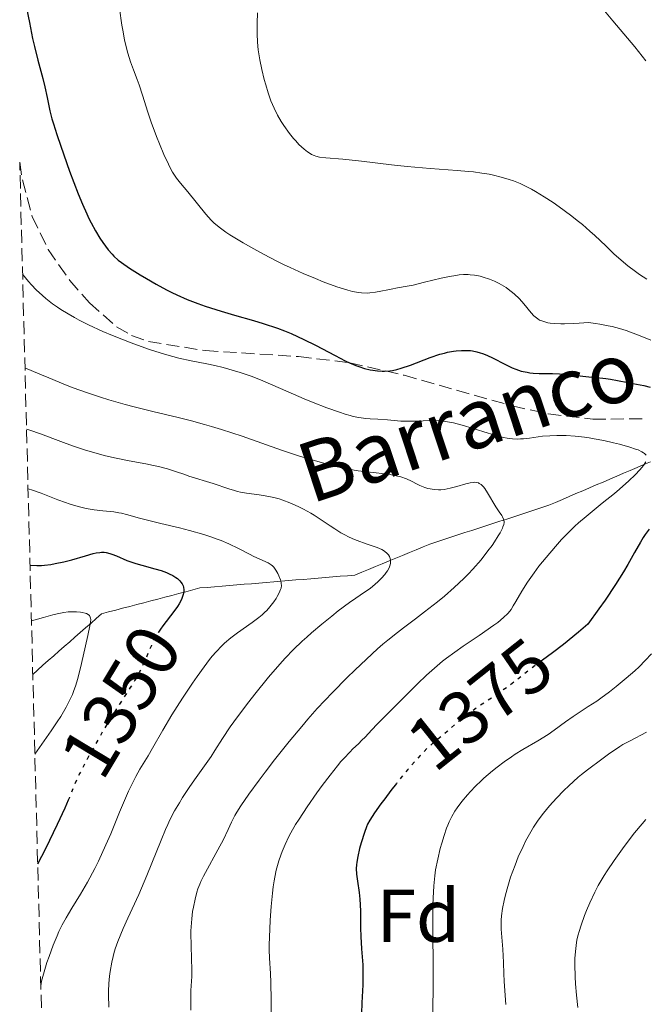
# Model space of a CAD drawing. Units: metres. Extents: x 675141 to 678589, y 4751486 to 4753887.
# Drawn here: x 675160 to 675244, y 4752926 to 4753058 of the extents above; entities that cross this region are included whole.
import ezdxf
from ezdxf.enums import TextEntityAlignment as Align

# ---------------------------------------------------------------- set-up
doc = ezdxf.new("R2010")
doc.units = ezdxf.units.M
doc.header["$MEASUREMENT"] = 0
doc.linetypes.add('DGN Style 3', pattern=[2.435891, 1.739922, -0.695969])
doc.linetypes.add('DGN Style 5', pattern=[1.217945, 0.521977, -0.695969])
for name, color, linetype, lineweight in [('Barranco lineal', 142, 'DGN Style 3', 13), ('Cota de curva de nivel directora', 7, 'Continuous', 0), ('Curva de nivel directora', 30, 'Continuous', 30), ('Curva de nivel directora no vista', 30, 'DGN Style 5', 30), ('Curva de nivel intermedia', 30, 'Continuous', 0), ('Etiqueta de zona arbolada', 92, 'Continuous', 0), ('Texto de arroyo-regatas y barrancos', 142, 'Continuous', 0), ('Zona arbolada', 92, 'DGN Style 3', 0)]:
    doc.layers.add(name, color=color, linetype=linetype, lineweight=lineweight)
doc.styles.add('Style-Arial', font='arial.ttf')

msp = doc.modelspace()

# ---------------------------------------------------------------- linework, layer by layer
at = {"layer": 'Barranco lineal', "color": 142, "linetype": 'DGN Style 3', "lineweight": 13}
msp.add_polyline3d([(675162.04, 4752970.02, 1341.31), (675162.69, 4752970.6, 1341.64), (675163.4, 4752971.23, 1341.85), (675164.11, 4752971.85, 1342.2), (675164.83, 4752972.48, 1342.54), (675165.54, 4752973.1, 1343.03), (675166.25, 4752973.73, 1343.47), (675166.97, 4752974.36, 1343.82), (675167.68, 4752974.98, 1344.15), (675168.39, 4752975.61, 1344.5), (675169.1, 4752976.23, 1344.88), (675169.82, 4752976.86, 1345.09), (675170.53, 4752977.49, 1345.17), (675171.24, 4752978.11, 1345.25), (675172.18, 4752978.36, 1345.71), (675173.12, 4752978.61, 1346.17), (675174.05, 4752978.85, 1346.58), (675174.99, 4752979.1, 1346.99), (675175.93, 4752979.35, 1347.39), (675176.87, 4752979.59, 1347.85), (675177.8, 4752979.84, 1348.27), (675178.74, 4752980.09, 1348.6), (675179.68, 4752980.33, 1348.83), (675180.62, 4752980.58, 1349.15), (675181.56, 4752980.83, 1349.52), (675182.49, 4752981.07, 1350.03), (675183.43, 4752981.32, 1350.41), (675184.37, 4752981.57, 1350.74), (675185.36, 4752981.65, 1351.07), (675186.34, 4752981.73, 1351.46), (675187.33, 4752981.82, 1351.8), (675188.32, 4752981.9, 1352.14), (675189.3, 4752981.98, 1352.45), (675190.29, 4752982.06, 1352.72), (675191.28, 4752982.14, 1353.17), (675192.27, 4752982.23, 1353.71), (675193.25, 4752982.31, 1354.22), (675194.24, 4752982.39, 1354.48), (675195.23, 4752982.47, 1354.91), (675196.21, 4752982.56, 1355.35), (675197.2, 4752982.64, 1355.82), (675198.19, 4752982.72, 1356.28), (675199.18, 4752982.8, 1356.75), (675200.16, 4752982.88, 1357.2), (675201.15, 4752982.97, 1357.5), (675202.14, 4752983.05, 1357.68), (675203.12, 4752983.13, 1357.83), (675204.11, 4752983.21, 1358), (675205.1, 4752983.3, 1358.24), (675206.01, 4752983.67, 1358.58), (675206.92, 4752984.05, 1358.94), (675207.83, 4752984.43, 1359.25), (675208.74, 4752984.8, 1359.59), (675209.65, 4752985.18, 1359.84), (675210.56, 4752985.56, 1360.15), (675211.47, 4752985.93, 1360.53), (675212.38, 4752986.31, 1360.85), (675213.3, 4752986.69, 1361.05), (675214.21, 4752987.06, 1361.27), (675215.12, 4752987.44, 1361.59), (675216.05, 4752987.75, 1361.94), (675216.99, 4752988.05, 1362.16), (675217.92, 4752988.36, 1362.32), (675218.86, 4752988.66, 1362.71), (675219.79, 4752988.97, 1363.25), (675220.73, 4752989.27, 1363.75), (675221.66, 4752989.58, 1364.13), (675222.6, 4752989.88, 1364.41), (675223.53, 4752990.19, 1364.56), (675224.47, 4752990.49, 1364.74), (675225.4, 4752990.79, 1364.96), (675226.33, 4752991.1, 1365.41), (675227.27, 4752991.4, 1365.81), (675228.2, 4752991.71, 1366.3), (675229.14, 4752992.01, 1366.65), (675230.07, 4752992.32, 1366.96), (675231.01, 4752992.62, 1367.38), (675231.92, 4752993.01, 1367.65), (675232.82, 4752993.4, 1367.89), (675233.73, 4752993.79, 1368.13), (675234.64, 4752994.18, 1368.28), (675235.54, 4752994.57, 1368.37), (675236.45, 4752994.96, 1368.59), (675237.36, 4752995.34, 1368.69), (675238.26, 4752995.73, 1369.06), (675239.17, 4752996.12, 1369.29), (675240.08, 4752996.51, 1369.38), (675240.98, 4752996.9, 1369.53), (675241.89, 4752997.29, 1369.72), (675242.8, 4752997.68, 1369.91), (675243.71, 4752998.07, 1369.97), (675244.61, 4752998.45, 1370.14)], dxfattribs=at)
at = {"layer": 'Curva de nivel directora', "color": 30, "linetype": 'Continuous', "lineweight": 30, "flags": 128}
for points, elevation in [([(675161.21, 4753059.1), (675161.59, 4753057.19), (675162, 4753055.06), (675162.25, 4753053.97), (675162.72, 4753052.15), (675163.39, 4753049.67), (675163.67, 4753048.56), (675163.96, 4753047.17), (675164.18, 4753046.02), (675164.32, 4753045.38), (675164.6, 4753044.29), (675164.79, 4753043.65), (675165.24, 4753042.21), (675165.78, 4753040.63), (675166.95, 4753037.32), (675168.11, 4753034.27), (675168.68, 4753032.88), (675169.25, 4753031.59), (675169.54, 4753030.98), (675169.83, 4753030.4), (675170.42, 4753029.32), (675171.01, 4753028.36), (675171.39, 4753027.78), (675172.12, 4753026.79), (675172.63, 4753026.19), (675172.89, 4753025.92), (675173.46, 4753025.41), (675173.89, 4753025.07), (675174.96, 4753024.32), (675176.4, 4753023.42), (675177.22, 4753022.93), (675178.54, 4753022.17), (675179.92, 4753021.43), (675180.62, 4753021.09), (675181.3, 4753020.76), (675182.67, 4753020.16), (675184.09, 4753019.61), (675185.07, 4753019.26), (675187.21, 4753018.58), (675188.99, 4753018.06), (675191.53, 4753017.33), (675192.83, 4753016.93), (675194.75, 4753016.29), (675195.68, 4753015.94), (675196.58, 4753015.58), (675198.28, 4753014.81), (675199.83, 4753014.04), (675202.45, 4753012.64), (675203.8, 4753011.95), (675204.39, 4753011.67), (675205.2, 4753011.32), (675205.6, 4753011.18), (675206.38, 4753010.93), (675207.11, 4753010.74), (675207.5, 4753010.67), (675208.1, 4753010.59), (675208.73, 4753010.55), (675209.06, 4753010.56), (675209.75, 4753010.61), (675210.11, 4753010.66), (675210.68, 4753010.78), (675211.28, 4753010.94), (675212.53, 4753011.36), (675215.16, 4753012.37), (675216.45, 4753012.81), (675217.07, 4753012.98), (675217.47, 4753013.08), (675218.25, 4753013.23), (675218.63, 4753013.28), (675219.36, 4753013.34), (675220.07, 4753013.33), (675220.52, 4753013.3), (675220.81, 4753013.26), (675221.38, 4753013.16), (675221.85, 4753013.03), (675222.15, 4753012.93), (675222.74, 4753012.7), (675223.57, 4753012.31), (675225.13, 4753011.48), (675226.11, 4753011.01), (675226.6, 4753010.82), (675227.33, 4753010.58), (675228.1, 4753010.41), (675228.49, 4753010.35), (675228.9, 4753010.3), (675229.74, 4753010.26), (675231.52, 4753010.24), (675232.44, 4753010.22), (675233.82, 4753010.1), (675235.57, 4753009.88), (675236.36, 4753009.78), (675237.4, 4753009.69), (675238.64, 4753009.59), (675239.25, 4753009.51), (675240.21, 4753009.33), (675241.56, 4753009.03), (675242.26, 4753008.89), (675243.72, 4753008.62)], 1375), ([(675243.72, 4753008.62), (675244.56, 4753008.44)], 1375), ([(675244.4, 4752989.43), (675243.89, 4752988.71), (675243.64, 4752988.32), (675243.26, 4752987.7), (675242.46, 4752986.29), (675241.56, 4752984.7), (675240.98, 4752983.74), (675239.91, 4752982.04), (675238.52, 4752979.96), (675237.68, 4752978.76), (675236.21, 4752976.74), (675234.96, 4752975.66), (675232.97, 4752974.01), (675231.49, 4752972.88), (675230.17, 4752971.93)], 1375), ([(675161.66, 4752984.6), (675162.59, 4752984.57), (675163.21, 4752984.59), (675163.62, 4752984.62), (675164.43, 4752984.72), (675165.03, 4752984.82), (675166.18, 4752985.06), (675167.26, 4752985.34), (675169.09, 4752985.88), (675170.11, 4752986.16), (675170.52, 4752986.25), (675171, 4752986.33), (675171.21, 4752986.35), (675171.59, 4752986.34), (675171.83, 4752986.32), (675172.32, 4752986.2), (675172.6, 4752986.11), (675173.22, 4752985.86), (675174.61, 4752985.26), (675175.39, 4752984.97), (675175.8, 4752984.84), (675176.63, 4752984.6), (675178.35, 4752984.15), (675179.2, 4752983.9), (675179.91, 4752983.62), (675180.26, 4752983.47), (675180.74, 4752983.23), (675181.17, 4752982.96), (675181.36, 4752982.82), (675181.7, 4752982.52), (675181.84, 4752982.36), (675182.01, 4752982.12), (675182.13, 4752981.86), (675182.18, 4752981.68), (675182.23, 4752981.3), (675182.22, 4752981.11), (675182.15, 4752980.71), (675182.02, 4752980.29), (675181.9, 4752980.01), (675181.59, 4752979.43), (675181.38, 4752979.09), (675180.9, 4752978.42), (675179.4, 4752976.5), (675179.09, 4752976.05)], 1350), ([(675210.64, 4752955.43), (675209.89, 4752954.48), (675209.07, 4752953.39), (675208.57, 4752952.71), (675207.73, 4752951.52), (675207.09, 4752950.52), (675206.79, 4752949.97), (675206.64, 4752949.62), (675206.36, 4752948.87), (675205.92, 4752947.47), (675205.72, 4752946.73), (675205.47, 4752945.68), (675205.33, 4752944.9), (675205.29, 4752944.55), (675205.27, 4752944.05), (675205.32, 4752943.28), (675205.46, 4752942.37), (675205.67, 4752940.86), (675205.76, 4752939.96), (675205.82, 4752938.4), (675205.85, 4752936.12), (675205.89, 4752934.97), (675205.99, 4752933.31), (675206.13, 4752931.18), (675206.16, 4752930.13), (675206.13, 4752928.52), (675206.01, 4752926.1), (675205.96, 4752924.67)], 1375), ([(675166.93, 4752953.57), (675166.78, 4752953.21), (675166.32, 4752952.14), (675165.3, 4752949.92), (675163.73, 4752946.7), (675162.69, 4752944.64)], 1350)]:
    msp.add_lwpolyline(points, dxfattribs=dict(at, elevation=elevation))
at = {"layer": 'Curva de nivel directora no vista', "color": 30, "linetype": 'DGN Style 5', "lineweight": 30, "flags": 128}
for points, elevation in [([(675179.09, 4752976.05), (675178.83, 4752975.68), (675178.5, 4752975.14), (675178.3, 4752974.76), (675177.89, 4752973.89), (675177.56, 4752973.1), (675177.04, 4752971.91), (675176.75, 4752971.27), (675176.26, 4752970.27), (675175.99, 4752969.77), (675175.7, 4752969.26), (675175.07, 4752968.24), (675173.63, 4752966.03), (675172.82, 4752964.78), (675171.56, 4752962.69), (675170.74, 4752961.25), (675169.3, 4752958.68), (675168.32, 4752956.81), (675167.93, 4752956.01), (675167.39, 4752954.72), (675166.93, 4752953.57)], 1350), ([(675230.17, 4752971.93), (675229.52, 4752971.47), (675228.33, 4752970.55), (675226.65, 4752969.21), (675225.65, 4752968.45), (675223.86, 4752967.21), (675221.36, 4752965.53), (675220.27, 4752964.77), (675219.81, 4752964.43), (675219.03, 4752963.81), (675217.42, 4752962.38), (675216.7, 4752961.8), (675215.61, 4752960.91), (675214.96, 4752960.32), (675213.83, 4752959.17), (675213.27, 4752958.57), (675212.11, 4752957.23), (675211.21, 4752956.16), (675210.64, 4752955.43)], 1375)]:
    msp.add_lwpolyline(points, dxfattribs=dict(at, elevation=elevation))
at = {"layer": 'Curva de nivel intermedia', "color": 30, "linetype": 'Continuous', "lineweight": 0, "flags": 128}
for points, elevation in [([(675173.64, 4753059.03), (675173.94, 4753056.82), (675174.06, 4753056.14), (675174.3, 4753054.88), (675174.56, 4753053.75), (675174.73, 4753053.08), (675175.09, 4753051.91), (675175.48, 4753050.85), (675176, 4753049.57), (675176.27, 4753048.83), (675176.71, 4753047.48), (675177.43, 4753045.2), (675177.88, 4753043.86), (675178.59, 4753041.92), (675178.97, 4753040.94), (675179.57, 4753039.51), (675180.16, 4753038.23), (675180.45, 4753037.67), (675180.73, 4753037.17), (675181.25, 4753036.35), (675181.76, 4753035.68), (675182.76, 4753034.52), (675185.16, 4753031.53), (675185.86, 4753030.75), (675186.25, 4753030.38), (675186.95, 4753029.8), (675187.84, 4753029.15), (675188.38, 4753028.8), (675190.16, 4753027.71), (675191.19, 4753027.12), (675192.88, 4753026.2), (675194.64, 4753025.28), (675195.54, 4753024.84), (675196.43, 4753024.42), (675198.17, 4753023.63), (675199.82, 4753022.93), (675200.85, 4753022.52), (675202.67, 4753021.84), (675203.68, 4753021.51), (675204.13, 4753021.37), (675204.75, 4753021.21), (675205.58, 4753021.06)], 1380), ([(675237.58, 4753059.82), (675239.58, 4753057.41)], 1390), ([(675192.09, 4753058.48), (675192.02, 4753057.11), (675192.01, 4753056.23)], 1385), ([(675192.01, 4753056.23), (675192.02, 4753055.65), (675192.08, 4753054.56), (675192.18, 4753053.51), (675192.25, 4753052.99), (675192.37, 4753052.19), (675192.64, 4753050.88), (675192.97, 4753049.54), (675193.17, 4753048.84), (675193.5, 4753047.77), (675193.87, 4753046.72), (675194.08, 4753046.21), (675194.29, 4753045.72), (675194.75, 4753044.81), (675195.24, 4753043.95), (675195.6, 4753043.4), (675196.36, 4753042.35), (675196.9, 4753041.67), (675197.19, 4753041.35), (675197.62, 4753040.88), (675198.29, 4753040.25), (675198.74, 4753039.9), (675198.97, 4753039.74), (675199.31, 4753039.55), (675199.65, 4753039.39), (675199.88, 4753039.31), (675200.37, 4753039.19), (675201.19, 4753039.08), (675203.48, 4753038.9), (675205.97, 4753038.63), (675209.97, 4753038.15), (675212.07, 4753037.92), (675215.14, 4753037.66), (675218.78, 4753037.39), (675220.28, 4753037.26), (675220.94, 4753037.2), (675222.07, 4753037.05), (675223.03, 4753036.89), (675223.6, 4753036.77), (675224.66, 4753036.51), (675225.73, 4753036.19), (675226.3, 4753035.99), (675227.19, 4753035.63), (675228.16, 4753035.18), (675228.68, 4753034.9), (675229.23, 4753034.59), (675230.39, 4753033.89), (675231.59, 4753033.1), (675232.39, 4753032.55), (675233.92, 4753031.42), (675234.98, 4753030.59), (675235.49, 4753030.17), (675236.49, 4753029.3), (675237.17, 4753028.69), (675238.61, 4753027.32), (675239.71, 4753026.26), (675240.37, 4753025.66), (675241.58, 4753024.66), (675242.58, 4753023.9), (675243.15, 4753023.5), (675244.1, 4753022.85)], 1385), ([(675239.58, 4753057.41), (675242.51, 4753053.91), (675243.99, 4753052.07)], 1390), ([(675160.67, 4753023.51), (675161.46, 4753022.55), (675161.87, 4753022.1), (675162.48, 4753021.45), (675163.33, 4753020.66), (675163.77, 4753020.28), (675164.69, 4753019.56), (675165.35, 4753019.1), (675165.8, 4753018.8), (675166.76, 4753018.21), (675167.63, 4753017.72), (675168.23, 4753017.4), (675169.48, 4753016.77), (675171.41, 4753015.88), (675172.7, 4753015.33), (675175.18, 4753014.34), (675176.04, 4753014.02), (675177.63, 4753013.46), (675179.07, 4753012.99), (675179.96, 4753012.73), (675181.58, 4753012.31), (675183.21, 4753011.96), (675185.28, 4753011.55), (675186.35, 4753011.32), (675187.47, 4753011.05), (675189.01, 4753010.62), (675189.77, 4753010.39), (675191.37, 4753009.85), (675192.78, 4753009.28), (675196.15, 4753007.79), (675198.33, 4753006.86), (675199.53, 4753006.37), (675201.34, 4753005.67), (675203.03, 4753005.06), (675203.79, 4753004.82), (675204.47, 4753004.62), (675204.88, 4753004.51), (675205.61, 4753004.36), (675206.55, 4753004.22), (675207.11, 4753004.17), (675208.17, 4753004.12), (675209.44, 4753004.03), (675211.22, 4753003.89), (675212.11, 4753003.86), (675213.4, 4753003.88), (675215.03, 4753003.94), (675215.82, 4753003.94), (675216.58, 4753003.9), (675216.96, 4753003.86), (675217.74, 4753003.75), (675218.28, 4753003.64), (675219.44, 4753003.34), (675220.9, 4753002.9), (675222.92, 4753002.26), (675223.85, 4753001.98), (675224.94, 4753001.7), (675225.44, 4753001.6), (675226.16, 4753001.51), (675226.88, 4753001.48), (675227.24, 4753001.49), (675227.62, 4753001.52), (675228.42, 4753001.61), (675230.18, 4753001.85), (675231.16, 4753001.93), (675232.1, 4753001.97), (675232.58, 4753001.97), (675233.34, 4753001.95), (675234.52, 4753001.87), (675235.76, 4753001.73), (675236.41, 4753001.64), (675237.06, 4753001.53), (675238.38, 4753001.27), (675239.65, 4753000.98), (675240.45, 4753000.78), (675241.82, 4753000.4), (675242.61, 4753000.14), (675242.93, 4753000.02), (675243.43, 4752999.79), (675243.67, 4752999.64), (675243.8, 4752999.54), (675244, 4752999.34)], 1370), ([(675205.58, 4753021.06), (675205.97, 4753021.02), (675206.72, 4753021), (675207.09, 4753021.03), (675207.84, 4753021.12), (675208.57, 4753021.25), (675209.49, 4753021.45), (675209.92, 4753021.54), (675210.8, 4753021.7), (675212.08, 4753021.91), (675212.88, 4753022.08), (675214.38, 4753022.44), (675216.63, 4753022.99), (675217.72, 4753023.22), (675218.6, 4753023.37), (675219.02, 4753023.42), (675219.62, 4753023.47), (675220.21, 4753023.47), (675220.5, 4753023.46), (675221.08, 4753023.4), (675221.38, 4753023.35), (675221.83, 4753023.25), (675222.24, 4753023.14), (675223.09, 4753022.85), (675223.73, 4753022.58), (675224.37, 4753022.27), (675224.68, 4753022.1), (675225.29, 4753021.73), (675225.58, 4753021.53), (675225.99, 4753021.22), (675226.38, 4753020.89), (675227.08, 4753020.22), (675227.69, 4753019.54), (675228.64, 4753018.38), (675229.02, 4753017.97), (675229.19, 4753017.81), (675229.54, 4753017.54), (675229.78, 4753017.4), (675229.96, 4753017.32), (675230.36, 4753017.18), (675230.86, 4753017.04), (675231.18, 4753016.99), (675231.79, 4753016.92), (675232.61, 4753016.89), (675233.11, 4753016.89), (675234.32, 4753016.92), (675235.05, 4753016.96), (675236.32, 4753017.05), (675237.25, 4753016.94), (675237.84, 4753016.85), (675238.95, 4753016.64), (675239.47, 4753016.53), (675240.45, 4753016.27), (675241.37, 4753015.99), (675241.94, 4753015.79), (675243.01, 4753015.39), (675244.65, 4753014.7)], 1380), ([(675160.99, 4753011.01), (675162.96, 4753010.16), (675164.18, 4753009.65), (675166.41, 4753008.75), (675167.43, 4753008.35), (675169.34, 4753007.66), (675171.09, 4753007.07), (675172.21, 4753006.72), (675174.39, 4753006.1), (675175.61, 4753005.79), (675178.1, 4753005.18), (675181.49, 4753004.36), (675183.24, 4753003.92), (675185.01, 4753003.44), (675185.91, 4753003.18), (675187.27, 4753002.76), (675190.01, 4753001.86), (675195.29, 4753000.01), (675197.67, 4752999.2), (675198.75, 4752998.86), (675200.74, 4752998.28), (675202.5, 4752997.83), (675203.57, 4752997.6), (675204.25, 4752997.46), (675205.54, 4752997.25), (675207.53, 4752997), (675209.1, 4752996.83), (675209.81, 4752996.73), (675210.77, 4752996.54), (675211.21, 4752996.43), (675211.98, 4752996.15), (675212.65, 4752995.85), (675213.42, 4752995.46), (675213.76, 4752995.29), (675214.44, 4752995), (675214.86, 4752994.87), (675215.14, 4752994.81), (675215.68, 4752994.73), (675216.25, 4752994.7), (675216.56, 4752994.71), (675217.04, 4752994.75), (675217.84, 4752994.9), (675218.73, 4752995.14), (675219.94, 4752995.49), (675220.48, 4752995.63), (675220.89, 4752995.69), (675221.08, 4752995.7), (675221.35, 4752995.68), (675221.6, 4752995.61), (675221.72, 4752995.55), (675221.96, 4752995.39), (675222.08, 4752995.29), (675222.26, 4752995.1), (675222.44, 4752994.87), (675222.82, 4752994.31), (675223.92, 4752992.44), (675224.38, 4752991.75), (675224.71, 4752991.28), (675224.83, 4752991.07), (675224.96, 4752990.76), (675225.02, 4752990.47), (675225.02, 4752990.32), (675224.98, 4752990.05), (675224.88, 4752989.74), (675224.81, 4752989.56), (675224.49, 4752988.92), (675224.26, 4752988.53), (675223.74, 4752987.72), (675223.42, 4752987.26), (675222.88, 4752986.52), (675221.95, 4752985.32), (675220.87, 4752984.08), (675220.29, 4752983.46), (675219.67, 4752982.84), (675218.38, 4752981.63), (675217.05, 4752980.47), (675216.15, 4752979.73), (675214.41, 4752978.37), (675213.18, 4752977.45), (675211.59, 4752976.26), (675210.78, 4752975.63), (675209.51, 4752974.61), (675208.84, 4752974.04), (675208.13, 4752973.42), (675206.64, 4752972.06), (675205.1, 4752970.59), (675204.07, 4752969.59), (675202.09, 4752967.58), (675200.07, 4752965.44), (675198.8, 4752964.02), (675197.98, 4752963.06), (675196.3, 4752961.04), (675194.35, 4752958.57), (675193.09, 4752956.92), (675192.3, 4752955.86), (675190.93, 4752954), (675189.84, 4752952.42), (675189.33, 4752951.6), (675189.06, 4752951.13), (675188.6, 4752950.27), (675188.14, 4752949.29)], 1365), ([(675161.2, 4753002.82), (675161.63, 4753002.69), (675163.06, 4753002.18), (675165.79, 4753001.15), (675167.35, 4753000.59), (675168.93, 4753000.06), (675169.71, 4752999.82), (675170.84, 4752999.49), (675171.57, 4752999.3), (675172.97, 4752998.97), (675174.9, 4752998.58), (675177.16, 4752998.16), (675178.16, 4752997.96), (675178.84, 4752997.81), (675180.06, 4752997.48), (675181.12, 4752997.15), (675182.34, 4752996.73), (675182.9, 4752996.54), (675186.17, 4752995.56), (675188.26, 4752994.81), (675189.01, 4752994.58), (675189.4, 4752994.48), (675189.8, 4752994.4), (675190.62, 4752994.25), (675192.3, 4752994.03), (675193.11, 4752993.9), (675194.25, 4752993.67), (675194.97, 4752993.47), (675195.44, 4752993.32), (675196.39, 4752992.96), (675197.5, 4752992.47), (675198.23, 4752992.1), (675199.19, 4752991.57), (675199.64, 4752991.3), (675200.6, 4752990.68), (675201.8, 4752989.86), (675202.4, 4752989.46), (675203.22, 4752988.96), (675203.65, 4752988.72), (675204.32, 4752988.37), (675205.03, 4752988.05), (675205.41, 4752987.9), (675206.58, 4752987.48), (675208.07, 4752986.96), (675208.67, 4752986.7), (675208.92, 4752986.56), (675209.32, 4752986.28), (675209.42, 4752986.18), (675209.59, 4752985.98), (675209.71, 4752985.78), (675209.77, 4752985.64), (675209.84, 4752985.35), (675209.87, 4752985.05), (675209.86, 4752984.9), (675209.82, 4752984.66), (675209.68, 4752984.27), (675209.44, 4752983.85), (675209.28, 4752983.62), (675209.1, 4752983.39), (675208.66, 4752982.89), (675208.15, 4752982.4), (675207.8, 4752982.08), (675207.11, 4752981.52), (675206.39, 4752981.01), (675205.2, 4752980.22), (675204.35, 4752979.62), (675202.86, 4752978.49), (675202, 4752977.82), (675200.65, 4752976.72), (675199.3, 4752975.58), (675198.65, 4752975.01), (675198.03, 4752974.44), (675196.87, 4752973.33), (675195.77, 4752972.19), (675195.04, 4752971.39), (675193.54, 4752969.64), (675191.72, 4752967.38), (675190.91, 4752966.35), (675189.4, 4752964.35), (675188.44, 4752963.02), (675187.38, 4752961.45), (675186.36, 4752959.82), (675185.86, 4752959.05), (675184.98, 4752957.77), (675183.65, 4752955.9), (675182.96, 4752954.91), (675182.06, 4752953.56), (675181.63, 4752952.86), (675180.99, 4752951.75), (675180.37, 4752950.56), (675180.07, 4752949.92), (675179.77, 4752949.26), (675179.19, 4752947.85), (675177.97, 4752944.76), (675177.3, 4752943.12), (675176.2, 4752940.6), (675174.75, 4752937.42), (675174.14, 4752936.03), (675173.42, 4752934.3), (675173.07, 4752933.31), (675172.88, 4752932.7)], 1360), ([(675243.98, 4752998.42), (675243.68, 4752997.96), (675243.46, 4752997.69), (675243.19, 4752997.38), (675242.53, 4752996.69), (675241.71, 4752995.91), (675240.45, 4752994.78), (675239.77, 4752994.2), (675238.16, 4752992.89), (675236.01, 4752991.14), (675234.98, 4752990.26), (675234.5, 4752989.82), (675233.58, 4752988.93), (675232.72, 4752988.03), (675232.18, 4752987.44), (675231.14, 4752986.24)], 1370), ([(675161.4, 4752994.84), (675162, 4752994.65), (675163.17, 4752994.23), (675165.39, 4752993.36), (675166.4, 4752992.98), (675166.88, 4752992.81), (675167.79, 4752992.53), (675168.64, 4752992.31), (675169.18, 4752992.19), (675170.24, 4752992.02), (675171.4, 4752991.89), (675172.88, 4752991.74), (675173.56, 4752991.63), (675173.89, 4752991.56), (675174.55, 4752991.39), (675176.28, 4752990.9), (675177.54, 4752990.57), (675179.15, 4752990.19), (675181.66, 4752989.6), (675182.98, 4752989.27), (675184.91, 4752988.72), (675185.83, 4752988.42), (675186.69, 4752988.11), (675187.22, 4752987.9), (675188.23, 4752987.47), (675189.55, 4752986.83), (675191, 4752986.07), (675191.6, 4752985.76), (675193.48, 4752984.91), (675193.89, 4752984.67), (675194.07, 4752984.52), (675194.24, 4752984.35), (675194.54, 4752983.95), (675194.79, 4752983.51), (675194.93, 4752983.21), (675195.14, 4752982.64), (675195.23, 4752982.31), (675195.25, 4752982.15), (675195.27, 4752981.92), (675195.22, 4752981.56), (675195.16, 4752981.36), (675194.98, 4752980.9), (675194.72, 4752980.42), (675194.55, 4752980.15), (675194.26, 4752979.72), (675193.73, 4752979.04), (675193.3, 4752978.57), (675193.06, 4752978.34), (675192.68, 4752977.98), (675192.26, 4752977.63), (675191.35, 4752976.94), (675189.42, 4752975.58), (675188.5, 4752974.9), (675187.67, 4752974.2), (675187.29, 4752973.83), (675186.53, 4752973.03), (675186.02, 4752972.43), (675185.67, 4752972), (675184.93, 4752971.02), (675184.02, 4752969.75), (675183.37, 4752968.82), (675182.05, 4752966.85), (675180.64, 4752964.61), (675179.4, 4752962.54), (675178.03, 4752960.15), (675177.44, 4752959.14), (675176.35, 4752957.36), (675175.8, 4752956.37), (675175.18, 4752955.13), (675174.84, 4752954.38), (675173.65, 4752951.59), (675172.45, 4752948.69), (675171.81, 4752947.21), (675170.83, 4752945.06), (675170.33, 4752944.06), (675169.34, 4752942.23), (675168.4, 4752940.61), (675167.28, 4752938.77), (675166.81, 4752937.99), (675166.5, 4752937.46), (675165.97, 4752936.51), (675165.54, 4752935.64), (675165.28, 4752935.06), (675164.77, 4752933.81), (675164.21, 4752932.31), (675163.93, 4752931.5), (675163.54, 4752930.24), (675163.22, 4752928.99), (675163.1, 4752928.38)], 1355), ([(675231.14, 4752986.24), (675230.16, 4752985.06), (675229.69, 4752984.47), (675229.03, 4752983.6), (675228.15, 4752982.34), (675227.41, 4752981.16), (675226.61, 4752979.76), (675226.26, 4752979.17), (675225.97, 4752978.7), (675225.8, 4752978.48), (675225.53, 4752978.14), (675224.97, 4752977.6), (675224.19, 4752976.97), (675223.68, 4752976.6), (675221.68, 4752975.23), (675219.54, 4752973.77), (675218.43, 4752972.98), (675217.34, 4752972.17), (675216.82, 4752971.76), (675216.07, 4752971.15), (675214.68, 4752969.92), (675213.44, 4752968.73), (675211.34, 4752966.59), (675208.07, 4752963.37), (675207.34, 4752962.59), (675206.48, 4752961.64), (675206.04, 4752961.2), (675205.57, 4752960.75), (675204.83, 4752960.06), (675204.4, 4752959.63), (675203.65, 4752958.83), (675203.23, 4752958.35), (675202.77, 4752957.79), (675201.77, 4752956.53), (675200.72, 4752955.14), (675200.02, 4752954.18), (675198.71, 4752952.32), (675197.63, 4752950.67), (675197.16, 4752949.92), (675196.55, 4752948.84), (675196.28, 4752948.32), (675195.78, 4752947.28), (675195.37, 4752946.34), (675195.19, 4752945.85), (675194.93, 4752945.08), (675194.59, 4752943.83), (675194.39, 4752942.91), (675194.29, 4752942.41), (675194.17, 4752941.62), (675194.06, 4752940.78), (675193.88, 4752938.98), (675193.75, 4752937.13), (675193.7, 4752935.94), (675193.65, 4752933.84), (675193.65, 4752933.19), (675193.69, 4752932.07), (675193.81, 4752930.03), (675193.86, 4752928.81), (675193.9, 4752926.45), (675193.94, 4752922.83)], 1370), ([(675161.85, 4752977.18), (675163.46, 4752977.63), (675164.71, 4752977.98), (675165.3, 4752978.13), (675166.17, 4752978.3), (675166.75, 4752978.37), (675167.52, 4752978.4), (675167.89, 4752978.39), (675168.4, 4752978.35), (675168.63, 4752978.31), (675169.04, 4752978.21), (675169.22, 4752978.15), (675169.44, 4752978.03), (675169.6, 4752977.89), (675169.68, 4752977.78), (675169.77, 4752977.52), (675169.78, 4752977.36), (675169.76, 4752976.98), (675169.68, 4752976.51), (675169.39, 4752975.23), (675168.79, 4752972.46), (675168.42, 4752970.88), (675168.01, 4752969.31), (675167.78, 4752968.57), (675167.49, 4752967.73), (675167.33, 4752967.32), (675167.04, 4752966.68), (675166.5, 4752965.63), (675165.77, 4752964.4), (675165.31, 4752963.68), (675164.5, 4752962.46), (675162.31, 4752959.35)], 1345), ([(675244.74, 4752972.77), (675243.9, 4752971.87), (675243.07, 4752971.04), (675242.51, 4752970.51), (675241.36, 4752969.49), (675240.02, 4752968.38), (675239.13, 4752967.68), (675237.97, 4752966.83), (675237.42, 4752966.45), (675236.29, 4752965.71), (675234.92, 4752964.84), (675234.25, 4752964.39), (675233.23, 4752963.65), (675231.74, 4752962.55), (675230.91, 4752961.99), (675229.53, 4752961.14), (675227.53, 4752959.97), (675226.52, 4752959.34), (675226.02, 4752959.01), (675225.04, 4752958.32), (675224.09, 4752957.61), (675223.48, 4752957.13)], 1380), ([(675244.08, 4752962.31), (675241.88, 4752961.15), (675240.91, 4752960.62), (675240.49, 4752960.37), (675239.78, 4752959.9), (675239.18, 4752959.47), (675238.46, 4752958.93), (675238.1, 4752958.66), (675236.16, 4752957.26), (675235.36, 4752956.63), (675234.93, 4752956.26), (675233.67, 4752955.12), (675233.01, 4752954.48), (675232.04, 4752953.48), (675231.11, 4752952.46), (675230.69, 4752951.96), (675230.29, 4752951.47), (675229.58, 4752950.53), (675228.97, 4752949.6), (675228.59, 4752948.98), (675227.9, 4752947.7), (675227.57, 4752947.02), (675226.93, 4752945.61), (675226.49, 4752944.52), (675225.9, 4752942.9), (675225.43, 4752941.34), (675225.17, 4752940.37), (675225.04, 4752939.77), (675224.82, 4752938.69), (675224.68, 4752937.72), (675224.64, 4752937.14), (675224.63, 4752936.76), (675224.66, 4752935.95), (675224.75, 4752934.89), (675224.88, 4752933.26), (675224.93, 4752932.39), (675224.96, 4752931.48), (675225.01, 4752929.98), (675225.05, 4752928.98), (675225.18, 4752927.07), (675225.28, 4752925.87)], 1385), ([(675223.48, 4752957.13), (675222.34, 4752956.15), (675221.95, 4752955.79), (675221.21, 4752955.06), (675220.53, 4752954.35), (675220.12, 4752953.89), (675219.38, 4752953), (675218.74, 4752952.15), (675218.46, 4752951.71), (675218.06, 4752951.03), (675217.7, 4752950.28), (675217.52, 4752949.87), (675217.35, 4752949.43), (675217.01, 4752948.48), (675216.7, 4752947.46), (675216.51, 4752946.75), (675216.16, 4752945.32), (675215.88, 4752943.86), (675215.76, 4752943.07), (675215.63, 4752941.72), (675215.54, 4752940.11), (675215.52, 4752939.16), (675215.51, 4752935.8), (675215.55, 4752930.78), (675215.56, 4752928.38), (675215.48, 4752921.84)], 1380), ([(675243.98, 4752950.63), (675243.48, 4752950.05), (675242.47, 4752948.82), (675241.49, 4752947.55), (675240.87, 4752946.7), (675239.74, 4752945.12), (675238.8, 4752943.75), (675238.4, 4752943.13), (675237.87, 4752942.24), (675237.62, 4752941.8), (675237.14, 4752940.9), (675236.47, 4752939.45), (675236.05, 4752938.46), (675235.79, 4752937.79), (675235.32, 4752936.48)], 1390), ([(675188.14, 4752949.29), (675187.47, 4752947.85), (675187.06, 4752947.04), (675184.86, 4752943.05), (675184.51, 4752942.32), (675184.36, 4752941.98), (675184.11, 4752941.33), (675183.96, 4752940.9), (675183.72, 4752939.97), (675183.5, 4752938.89), (675183.4, 4752938.29), (675183.28, 4752937.32), (675183.2, 4752936.27), (675183.18, 4752935.72), (675183.17, 4752935.15), (675183.19, 4752933.98), (675183.27, 4752931.74), (675183.3, 4752930.78), (675183.28, 4752929.62), (675183.2, 4752928.38), (675183.17, 4752927.74), (675183.17, 4752926.67), (675183.18, 4752925.1)], 1365), ([(675235.32, 4752936.48), (675235.05, 4752935.63), (675234.93, 4752935.2), (675234.77, 4752934.52), (675234.65, 4752933.78), (675234.6, 4752933.38), (675234.53, 4752932.5), (675234.5, 4752932.01), (675234.49, 4752931.21), (675234.53, 4752929.58), (675234.58, 4752928.65), (675234.7, 4752927.14), (675234.88, 4752925.49)], 1390), ([(675172.88, 4752932.7), (675172.77, 4752932.31), (675172.59, 4752931.52), (675172.37, 4752930.3), (675172.3, 4752929.66), (675172.21, 4752928.68), (675172.17, 4752927.67), (675172.17, 4752927.15), (675172.21, 4752925.51)], 1360)]:
    msp.add_lwpolyline(points, dxfattribs=dict(at, elevation=elevation))
at = {"layer": 'Zona arbolada', "color": 92, "linetype": 'DGN Style 3', "lineweight": 0}
for points in [[(675166.67, 4752789.06, 1384.01), (675160.29, 4753038.51, 1379.82), (675160.65, 4753036.12, 1379.53), (675161.96, 4753031.24, 1378.88), (675164.08, 4753026.82, 1378.21), (675166.98, 4753022.69, 1377.5), (675169.6, 4753019.68, 1376.66), (675173.21, 4753016.5, 1374.64), (675175.24, 4753015.34, 1373.81), (675177.5, 4753014.53, 1373.48), (675185.09, 4753013.3, 1373.95), (675197.56, 4753012.51, 1375.39), (675204.42, 4753011.68, 1376.34), (675211.66, 4753010.01, 1377.26), (675226.12, 4753005.91, 1379.08), (675230.94, 4753004.86, 1379.88), (675236.88, 4753004.13, 1381.11), (675244.1, 4753004.21, 1382.9)], [(675160.29, 4753038.51, 1379.82), (675160.65, 4753036.12, 1379.53), (675161.96, 4753031.24, 1378.88), (675164.08, 4753026.82, 1378.21), (675166.98, 4753022.69, 1377.5), (675169.6, 4753019.68, 1376.66), (675173.21, 4753016.5, 1374.64), (675175.24, 4753015.34, 1373.81), (675177.5, 4753014.53, 1373.48), (675185.09, 4753013.3, 1373.95), (675197.56, 4753012.51, 1375.39), (675204.42, 4753011.68, 1376.34), (675211.66, 4753010.01, 1377.26), (675226.12, 4753005.91, 1379.08), (675230.94, 4753004.86, 1379.88), (675236.88, 4753004.13, 1381.11), (675244.1, 4753004.21, 1382.9)]]:
    msp.add_polyline3d(points, dxfattribs=at)

# ---------------------------------------------------------------- texts
at = {"layer": 'Cota de curva de nivel directora', "color": 7, "linetype": 'Continuous', "lineweight": 0, "style": 'Style-Arial'}
for s, rotation, p in [('1350', 58.9154, (675173.8, 4752966.41, 1350)), ('1375', 38.4802, (675221.83, 4752966.04, 1375))]:
    msp.add_text(s, height=7, rotation=rotation, dxfattribs=at).set_placement(p, align=Align.MIDDLE_CENTER)
at = {"layer": 'Etiqueta de zona arbolada', "color": 92, "linetype": 'Continuous', "lineweight": 0, "style": 'Style-Arial'}
msp.add_text('Fd', height=7, dxfattribs=at).set_placement((675213.57, 4752937.75, 1379.21), align=Align.MIDDLE_CENTER)
at = {"layer": 'Texto de arroyo-regatas y barrancos', "color": 142, "linetype": 'Continuous', "lineweight": 0, "style": 'Style-Arial'}
msp.add_text('Barranco', height=8, rotation=18.2595, dxfattribs=at).set_placement((675199.18, 4752992.8, 1360.46))

doc.saveas('drawing.dxf')
